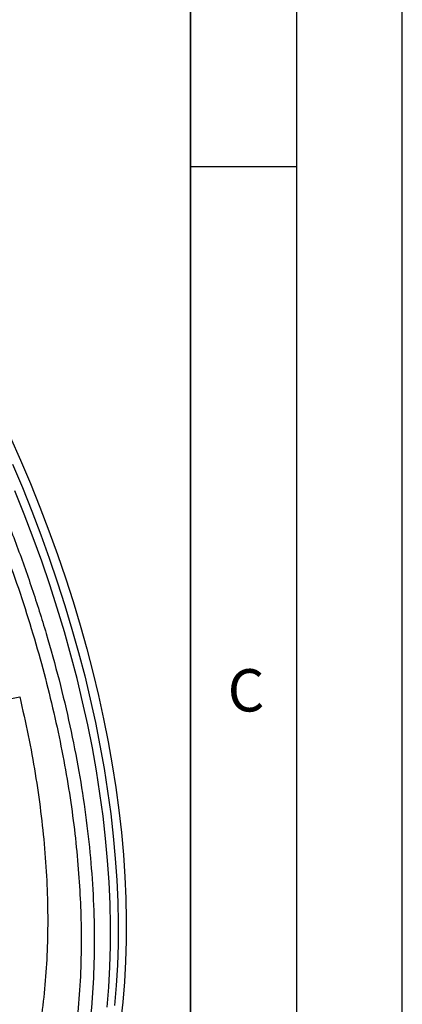
# Model space of a CAD drawing. Units: millimetres. Extents: x 0 to 420, y 0 to 381.
# Drawn here: x 402 to 420, y 159 to 205 of the extents above; entities that cross this region are included whole.
import ezdxf

# ---------------------------------------------------------------- set-up
doc = ezdxf.new("R2010")
doc.units = ezdxf.units.MM
doc.layers.add('LINIEN-DICK', color=7, linetype='Continuous', lineweight=35)
doc.layers.add('LINIEN-DÜNN', color=7, linetype='Continuous')
doc.layers.add('VORLAGE_TEXT', color=7, linetype='Continuous')
doc.styles.add('SLDTEXTSTYLE0', font='TXT', dxfattribs={"width": 0.605})

msp = doc.modelspace()

# ---------------------------------------------------------------- linework, layer by layer
at = {"color": 7, "linetype": 'Continuous', "lineweight": 25, "flags": 128}
for points in [[(401.47838, 185.720579), (401.966265, 184.613675), (402.433373, 183.502887), (402.879315, 182.389137), (403.303723, 181.273347), (403.706244, 180.156443), (404.086546, 179.039351), (404.444312, 177.922996), (404.779245, 176.808305), (405.09107, 175.696202), (405.379525, 174.587608), (405.644374, 173.483442), (405.885395, 172.384621), (406.102389, 171.292055), (406.295177, 170.20665), (406.463598, 169.129306), (406.607513, 168.060915), (406.726803, 167.002365), (406.821368, 165.954532), (406.89113, 164.918285), (406.936031, 163.894483), (406.956035, 162.883976), (406.951124, 161.8876), (406.921303, 160.906183), (406.866596, 159.940537), (406.787048, 158.991463), (406.682727, 158.059748)], [(401.579784, 184.421311), (402.046681, 183.31182), (402.492445, 182.199357), (402.916706, 181.084842), (403.319113, 179.969201), (403.699331, 178.853358), (404.057046, 177.738237), (404.391961, 176.624763), (404.703798, 175.513859), (404.9923, 174.406446), (405.257226, 173.303442), (405.498357, 172.205761), (405.715494, 171.114313), (405.908456, 170.030003), (406.077084, 168.95373), (406.221237, 167.886385), (406.340796, 166.828853), (406.435663, 165.782012), (406.505758, 164.746729), (406.551023, 163.723861), (406.571421, 162.714258), (406.566934, 161.718755), (406.537568, 160.738178), (406.483345, 159.77334), (406.404311, 158.825041)], [(406.049769, 158.745193), (406.127753, 159.691213), (406.181009, 160.653688), (406.209495, 161.631822), (406.213187, 162.624804), (406.192081, 163.631812), (406.146195, 164.652011), (406.075568, 165.684558), (405.980257, 166.728597), (405.860341, 167.783263), (405.71592, 168.847684), (405.547114, 169.920977), (405.354061, 171.002253), (405.136923, 172.090619), (404.895879, 173.185171), (404.631128, 174.285004), (404.34289, 175.389207), (404.031403, 176.496865), (403.696925, 177.607062), (403.339734, 178.718877), (402.960125, 179.831391), (402.558413, 180.943681), (402.134929, 182.054827), (401.690026, 183.163909)]]:
    msp.add_lwpolyline(points, dxfattribs=at)
at = {"color": 7, "linetype": 'Continuous', "lineweight": 25}
msp.add_ellipse((377.797302, 176.315324), major_axis=(118.064108, 23.226603), ratio=0.063446106, start_param=4.873824883, end_param=4.905674434, dxfattribs=at)
for points, knots in [([(375.560561, 213.66206), (376.1125, 213.333172), (377.216802, 212.675143), (378.867953, 211.557036), (380.524877, 210.335647), (382.181935, 209.000742), (383.83323, 207.556996), (385.442455, 206.035432), (387.005021, 204.443383), (388.517554, 202.789169), (390.004687, 201.045862), (391.460024, 199.215775), (392.877607, 197.303303), (394.226268, 195.350494), (395.502965, 193.365098), (396.706353, 191.35524), (397.85603, 189.288188), (398.945568, 187.168798), (399.969619, 185.003337), (400.905665, 182.839417), (401.752554, 180.68452), (402.511124, 178.545613), (403.193729, 176.38786), (403.794631, 174.218113), (404.309694, 172.043803), (404.727593, 169.912736), (405.049194, 167.831287), (405.277424, 165.804475), (405.415998, 163.799292), (405.460517, 161.82381), (405.408523, 159.885788), (405.26116, 158.027836), (405.021215, 156.254503), (404.693372, 154.568294), (404.272292, 152.94175), (403.755409, 151.383254), (403.14222, 149.900016), (402.446209, 148.52465), (401.67177, 147.259362), (400.824817, 146.103864), (399.891558, 145.039339), (398.871543, 144.073538), (397.766304, 143.212304), (396.682684, 142.526863), (395.642162, 141.989578), (394.662331, 141.573094), (393.640808, 141.224893), (392.577907, 140.949291), (391.477847, 140.741056), (390.718582, 140.665549), (390.339043, 140.627804)], [0, 0, 0, 0, 0.021113552, 0.042243352, 0.063356905, 0.085083727, 0.106828257, 0.128555079, 0.149668631, 0.170798431, 0.191911983, 0.213638805, 0.235383335, 0.257110157, 0.27822371, 0.29935351, 0.320467062, 0.342193884, 0.363938414, 0.385665236, 0.406778788, 0.427908588, 0.449022141, 0.470748963, 0.492493493, 0.514220315, 0.535333867, 0.556463667, 0.57757722, 0.599304042, 0.621048571, 0.642775393, 0.663888946, 0.685018746, 0.706132298, 0.72785912, 0.74960365, 0.771330472, 0.792444025, 0.813573825, 0.834687377, 0.856414199, 0.878158729, 0.899885551, 0.916424144, 0.932970537, 0.94950913, 0.966336681, 0.983172449, 1, 1, 1, 1]), ([(375.278794, 213.111635), (375.785181, 212.810625), (376.802316, 212.206015), (378.338706, 211.176369), (379.891545, 210.047253), (381.45901, 208.806288), (383.0337, 207.45674), (384.605383, 206.002009), (386.105578, 204.505688), (387.523252, 202.991316), (388.862832, 201.46658), (390.174757, 199.876454), (391.459392, 198.217934), (392.706204, 196.50319), (393.913343, 194.732791), (395.073094, 192.917395), (396.181851, 191.061423), (397.234785, 189.173235), (398.227105, 187.261132), (399.156752, 185.330509), (400.018386, 183.393314), (400.812408, 181.451498), (401.533572, 179.520202), (402.184273, 177.597679), (402.759945, 175.70164), (403.264403, 173.826643), (403.694243, 171.992236), (404.054075, 170.189528), (404.342008, 168.439147), (404.562836, 166.729186), (404.716394, 165.080634), (404.807104, 163.479146), (404.83839, 161.85299), (404.800887, 160.188389), (404.681791, 158.482978), (404.479057, 156.806856), (404.188354, 155.164625), (403.806798, 153.566498), (403.332771, 152.025227), (402.786958, 150.607948), (402.184268, 149.318796), (401.53356, 148.147544), (400.812402, 147.048897), (400.018372, 146.023831), (399.156745, 145.081466), (398.227089, 144.224185), (397.234777, 143.457797), (396.181833, 142.785298), (395.073085, 142.209474), (393.913323, 141.733097), (392.706195, 141.356429), (391.459366, 141.081249), (390.174766, 140.905839), (388.862739, 140.830804), (387.523499, 140.85134), (386.168158, 140.973377), (385.100128, 141.122329), (384.481, 141.260277), (384.32421, 141.295211)], [0, 0, 0, 0, 0.018164602, 0.03648562, 0.055258556, 0.074318965, 0.093649488, 0.113356253, 0.133181245, 0.150889704, 0.168597723, 0.186585974, 0.204573776, 0.222753513, 0.240932797, 0.259209813, 0.277486373, 0.295763389, 0.314039949, 0.332219686, 0.35039897, 0.36838722, 0.386375023, 0.404083483, 0.421791501, 0.439140159, 0.456488385, 0.473407332, 0.490325841, 0.506756401, 0.52318652, 0.539081742, 0.554976523, 0.573141235, 0.591462143, 0.610235079, 0.629295488, 0.648626011, 0.668332776, 0.688157768, 0.705866227, 0.723574246, 0.741562497, 0.759550299, 0.777730036, 0.79590932, 0.814186336, 0.832462896, 0.850739912, 0.869016472, 0.887196209, 0.905375493, 0.923363743, 0.941351546, 0.959060006, 0.976768025, 0.994116682, 1, 1, 1, 1])]:
    msp.add_open_spline(points, degree=3, knots=knots, dxfattribs=at)
msp.add_open_spline([(401.921748, 173.425568), (402.060797, 172.814922), (402.338895, 171.593629), (402.665455, 169.785232), (402.924539, 168.000159), (403.109036, 166.244483), (403.220181, 164.52249), (403.25721, 162.838847), (403.220181, 161.197957), (403.109036, 159.60429), (402.924539, 158.061629), (402.665455, 156.575689), (402.338895, 155.14433), (402.060797, 154.244122), (401.921748, 153.794018)], degree=3, dxfattribs=at)
at = {"layer": 'LINIEN-DICK'}
msp.add_line((410, 5), (410, 287), dxfattribs=at)
at = {"layer": 'LINIEN-DÜNN'}
for p, q in [((420, 0), (420, 297)), ((415, 292), (415, 5)), ((410, 198.5), (415, 198.5))]:
    msp.add_line(p, q, dxfattribs=at)

# ---------------------------------------------------------------- texts
at = {"layer": 'VORLAGE_TEXT', "insert": (412.617895, 174.727984), "char_height": 2, "attachment_point": 2, "style": 'SLDTEXTSTYLE0'}
msp.add_mtext('C', dxfattribs=at)

doc.saveas('drawing.dxf')
